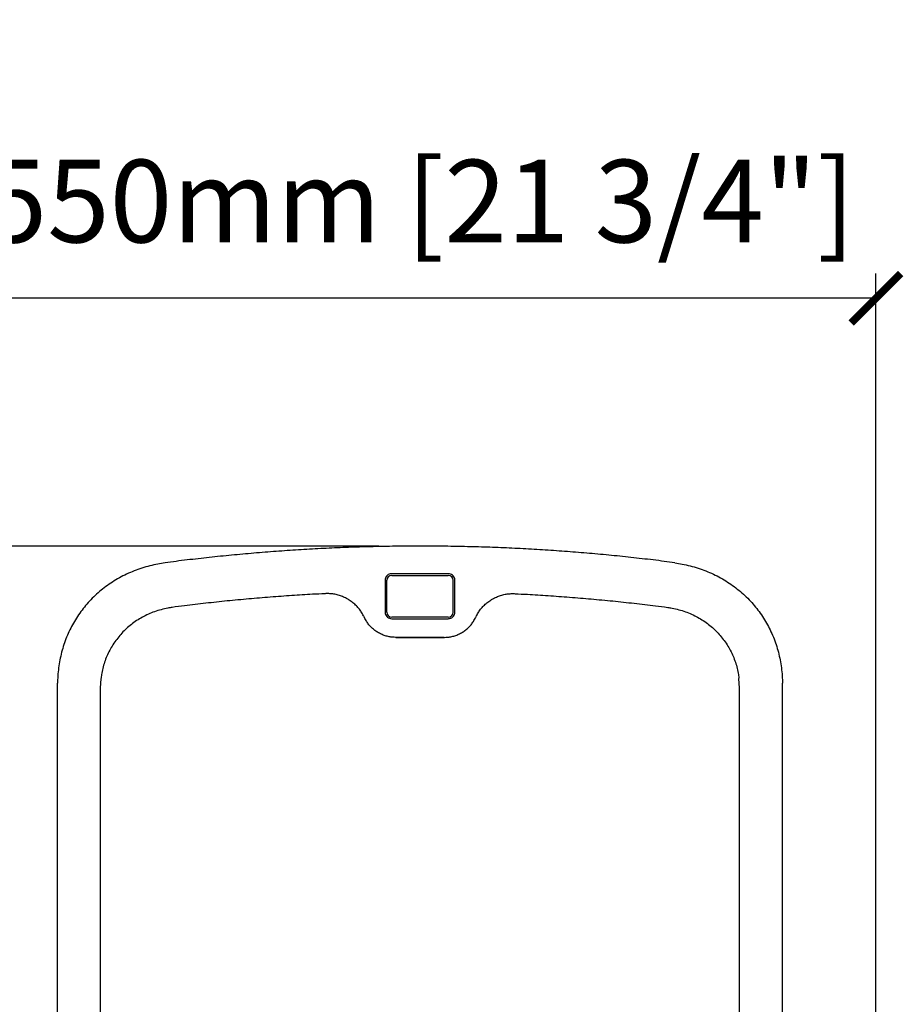
# Model space of a CAD drawing. Units: inches. Extents: x 0 to 6061, y -47 to 1406.
# Drawn here: x 1054 to 1589, y 810 to 1406 of the extents above; entities that cross this region are included whole.
import ezdxf

# ---------------------------------------------------------------- set-up
doc = ezdxf.new("R2010")
doc.units = ezdxf.units.IN
doc.header["$MEASUREMENT"] = 0
doc.layers.add('Butaca - Seat', color=7, linetype='Continuous', true_color=0x246098)
doc.layers.add('Cotas - Measure', color=7, linetype='Continuous')
doc.styles.add('Arial Narrow', font='ARIALN.TTF')
doc.dimstyles.new('cotas planos', dxfattribs={"dimtxt": 50, "dimasz": 30, "dimexe": 15, "dimexo": 25, "dimgap": 20, "dimtad": 1, "dimdec": 0, "dimtxsty": 'Arial Narrow', "dimblk": 'ARCHTICK', "dimcen": 2.5, "dimclrd": 256, "dimclre": 256, "dimclrt": 256, "dimadec": 0, "dimazin": 0, "dimtfac": 1, "dimtdec": 0, "dimtmove": 0, "dimatfit": 2, "dimldrblk": 'ARCHTICK', "dimfxl": 1, "dimarcsym": 0})

# ---------------------------------------------------------------- blocks, each defined once
blk = doc.blocks.new('_ArchTick')
at = {"color": 0, "linetype": 'ByBlock', "const_width": 0.15}
blk.add_lwpolyline([(-0.5, -0.5), (0.5, 0.5)], dxfattribs=at)
blk = doc.blocks.new('*D14')
at = {"layer": 'Cotas - Measure', "lineweight": -2, "transparency": 16777216}
for p, q in [((1271.26, 1087.08), (411.33, 1087.08)), ((426.33, 1087.08), (426.33, 166.57)), ((461.32, 166.57), (411.33, 166.57))]:
    blk.add_line(p, q, dxfattribs=at)
at = {"layer": 'Defpoints', "color": 0, "transparency": 16777216}
for p in [(1296.26, 1087.08), (426.33, 166.57), (486.32, 166.57)]:
    blk.add_point(p, dxfattribs=at)
at = {"layer": 'Cotas - Measure', "lineweight": -2, "transparency": 16777216, "xscale": 30, "yscale": 30, "zscale": 30}
for p, rotation in [((426.33, 1087.08), 90), ((426.33, 166.57), 270)]:
    blk.add_blockref('_ArchTick', p, dxfattribs=dict(at, rotation=rotation))
at = {"layer": 'Cotas - Measure', "transparency": 16777216, "insert": (373.96, 626.83), "char_height": 50, "attachment_point": 5, "rotation": 90, "style": 'Arial Narrow'}
blk.add_mtext('920mm [36 1/4"]', dxfattribs=at)
blk = doc.blocks.new('*D15')
at = {"layer": 'Cotas - Measure', "lineweight": -2, "transparency": 16777216}
for p, q in [((1020.25, 801.36), (1020.25, 1252.08)), ((1572.25, 801.91), (1572.25, 1252.08)), ((1572.25, 1237.08), (1020.25, 1237.08))]:
    blk.add_line(p, q, dxfattribs=at)
at = {"layer": 'Defpoints', "color": 0, "transparency": 16777216}
for p in [(1020.25, 1237.08), (1020.25, 776.36), (1572.25, 776.91)]:
    blk.add_point(p, dxfattribs=at)
at = {"layer": 'Cotas - Measure', "lineweight": -2, "transparency": 16777216, "xscale": 30, "yscale": 30, "zscale": 30, "rotation": 180}
blk.add_blockref('_ArchTick', (1020.25, 1237.08), dxfattribs=at)
at = {"layer": 'Cotas - Measure', "lineweight": -2, "transparency": 16777216, "xscale": 30, "yscale": 30, "zscale": 30}
blk.add_blockref('_ArchTick', (1572.25, 1237.08), dxfattribs=at)
at = {"layer": 'Cotas - Measure', "transparency": 16777216, "insert": (1296.25, 1289.45), "char_height": 50, "attachment_point": 5, "style": 'Arial Narrow'}
blk.add_mtext('550mm [21 3/4"]', dxfattribs=at)

msp = doc.modelspace()

# ---------------------------------------------------------------- linework, layer by layer
at = {"layer": 'Butaca - Seat'}
for p, q in [((1279.13, 1069.35, 0), (1313.38, 1069.35, 0)), ((1275.13, 1066.34, 0), (1275.13, 1047.19, 0)), ((1276.13, 1047.11, 0), (1276.13, 1066.37, 0)), ((1316.38, 1047.11, 0), (1316.38, 1066.37, 0)), ((1317.38, 1047.19, 0), (1317.38, 1066.34, 0)), ((1313.38, 1044.14, 0), (1279.13, 1044.14, 0)), ((1310.84, 1031.8, 0), (1281.49, 1031.81, 0)), ((1281.66, 1031.8, 0), (1311.01, 1031.81, 0)), ((1102.75, 1001.17, 0), (1103.19, 1007.01, 0)), ((1489.75, 1001.17, 0), (1489.31, 1007.01, 0))]:
    msp.add_line(p, q, dxfattribs=at)
for centre, start, end in [((1279.11, 1066.36, 0), 89.7393, 179.7369), ((1313.39, 1066.36, 0), 0.2631, 90.2607), ((1279.11, 1047.12, 0), 180.2631, 270.2607), ((1313.39, 1047.12, 0), 269.7393, 359.7369)]:
    msp.add_arc(centre, 2.99, start, end, dxfattribs=at)
for points, knots in [([(1450.6, 1076.99, 0), (1448.45, 1077.28, 0), (1441.84, 1078.16, 0), (1430.72, 1079.48, 0), (1417.28, 1080.94, 0), (1403.88, 1082.24, 0), (1390.5, 1083.38, 0), (1377.12, 1084.36, 0), (1363.7, 1085.2, 0), (1350.24, 1085.89, 0), (1336.77, 1086.42, 0), (1323.3, 1086.8, 0), (1309.81, 1087.03, 0), (1296.31, 1087.11, 0), (1282.9, 1087.03, 0), (1269.54, 1086.8, 0), (1256.21, 1086.42, 0), (1242.82, 1085.88, 0), (1229.37, 1085.19, 0), (1215.9, 1084.35, 0), (1202.4, 1083.36, 0), (1188.9, 1082.22, 0), (1175.43, 1080.92, 0), (1161.99, 1079.47, 0), (1150.8, 1078.16, 0), (1144.14, 1077.27, 0), (1141.91, 1076.98, 0)], [0, 0, 0, 0, 0.021468, 0.065842, 0.109965, 0.153745, 0.197102, 0.240338, 0.283751, 0.327049, 0.370271, 0.413451, 0.456625, 0.499825, 0.543017, 0.585438, 0.628168, 0.67118, 0.714449, 0.757947, 0.801644, 0.845508, 0.889506, 0.933602, 0.97776, 1, 1, 1, 1]), ([(1141.9, 1076.91, 0), (1140.44, 1076.7, 0), (1137.32, 1076.24, 0), (1132.64, 1075.17, 0), (1127.85, 1073.78, 0), (1123.17, 1072.1, 0), (1118.63, 1070.13, 0), (1114.25, 1067.88, 0), (1110.04, 1065.37, 0), (1106.03, 1062.6, 0), (1102.24, 1059.6, 0), (1098.68, 1056.37, 0), (1095.37, 1052.93, 0), (1092.33, 1049.31, 0), (1089.55, 1045.52, 0), (1087.02, 1041.55, 0), (1084.75, 1037.4, 0), (1082.75, 1033.08, 0), (1081.02, 1028.62, 0), (1079.57, 1024.03, 0), (1078.42, 1019.34, 0), (1077.57, 1014.56, 0), (1077.05, 1009.72, 0), (1076.83, 1006.22, 0), (1076.87, 1004.34, 0), (1076.87, 1004.1, 0)], [0, 0, 0, 0, 0.040954, 0.08724, 0.133554, 0.179828, 0.226003, 0.272031, 0.317869, 0.363488, 0.408872, 0.454023, 0.498961, 0.543365, 0.587392, 0.631664, 0.676188, 0.720963, 0.76597, 0.81118, 0.85655, 0.902031, 0.947566, 0.993084, 1, 1, 1, 1]), ([(1450.6, 1076.91, 0), (1452.06, 1076.7, 0), (1455.18, 1076.24, 0), (1459.86, 1075.17, 0), (1464.65, 1073.78, 0), (1469.33, 1072.1, 0), (1473.87, 1070.13, 0), (1478.25, 1067.88, 0), (1482.46, 1065.37, 0), (1486.47, 1062.6, 0), (1490.26, 1059.6, 0), (1493.82, 1056.37, 0), (1497.13, 1052.93, 0), (1500.17, 1049.31, 0), (1502.95, 1045.52, 0), (1505.48, 1041.55, 0), (1507.75, 1037.4, 0), (1509.75, 1033.08, 0), (1511.48, 1028.62, 0), (1512.93, 1024.03, 0), (1514.08, 1019.34, 0), (1514.93, 1014.56, 0), (1515.45, 1009.72, 0), (1515.67, 1006.22, 0), (1515.63, 1004.34, 0), (1515.63, 1004.1, 0)], [0, 0, 0, 0, 0.040954, 0.08724, 0.133554, 0.179828, 0.226003, 0.272031, 0.317869, 0.363488, 0.408872, 0.454023, 0.498961, 0.543365, 0.587392, 0.631664, 0.676188, 0.720963, 0.76597, 0.81118, 0.85655, 0.902031, 0.947566, 0.993084, 1, 1, 1, 1]), ([(1279.13, 1070.38, 0), (1278.85, 1070.36, 0), (1278.12, 1070.32, 0), (1277, 1069.86, 0), (1275.96, 1068.95, 0), (1275.26, 1067.72, 0), (1275.17, 1066.8, 0), (1275.13, 1066.34, 0)], [0, 0, 0, 0, 0.132507, 0.345044, 0.561505, 0.780601, 1, 1, 1, 1]), ([(1313.38, 1070.38, 0), (1307.67, 1070.35, 0), (1296.25, 1070.28, 0), (1284.84, 1070.35, 0), (1279.13, 1070.38, 0)], [0, 0, 0, 0, 0.49983, 1, 1, 1, 1]), ([(1317.38, 1066.34, 0), (1317.35, 1066.66, 0), (1317.3, 1067.44, 0), (1316.79, 1068.59, 0), (1315.89, 1069.59, 0), (1314.7, 1070.26, 0), (1313.82, 1070.34, 0), (1313.38, 1070.38, 0)], [0, 0, 0, 0, 0.155635, 0.370066, 0.581025, 0.790588, 1, 1, 1, 1]), ([(1238.77, 1058.27, 0), (1236.23, 1058.15, 0), (1229.54, 1057.81, 0), (1218.49, 1057.13, 0), (1205.63, 1056.2, 0), (1192.57, 1055.11, 0), (1179.55, 1053.88, 0), (1166.57, 1052.49, 0), (1155.48, 1051.19, 0), (1148.75, 1050.32, 0), (1146.3, 1050, 0)], [0, 0, 0, 0, 0.081097, 0.214204, 0.35466, 0.495314, 0.636243, 0.777591, 0.919056, 1, 1, 1, 1]), ([(1251.77, 1055.39, 0), (1250.99, 1055.79, 0), (1249.39, 1056.59, 0), (1246.8, 1057.45, 0), (1244.19, 1058.05, 0), (1241.64, 1058.29, 0), (1239.92, 1058.32, 0), (1239.04, 1058.28, 0), (1238.95, 1058.27, 0)], [0, 0, 0, 0, 0.196247, 0.403529, 0.612889, 0.799672, 0.980041, 1, 1, 1, 1]), ([(1262.36, 1044.37, 0), (1261.94, 1045.15, 0), (1261.11, 1046.69, 0), (1259.57, 1048.9, 0), (1257.77, 1050.96, 0), (1255.71, 1052.83, 0), (1253.71, 1054.32, 0), (1252.33, 1055.06, 0), (1251.76, 1055.37, 0)], [0, 0, 0, 0, 0.171813, 0.3397851, 0.5211567, 0.6977606, 0.8758754, 1, 1, 1, 1]), ([(1330.14, 1044.37, 0), (1330.56, 1045.15, 0), (1331.39, 1046.69, 0), (1332.94, 1048.9, 0), (1334.73, 1050.96, 0), (1336.79, 1052.83, 0), (1338.79, 1054.32, 0), (1340.17, 1055.06, 0), (1340.74, 1055.37, 0)], [0, 0, 0, 0, 0.171813, 0.3397851, 0.5211567, 0.6977606, 0.8758754, 1, 1, 1, 1]), ([(1340.73, 1055.39, 0), (1341.51, 1055.79, 0), (1343.11, 1056.59, 0), (1345.7, 1057.45, 0), (1348.31, 1058.05, 0), (1350.86, 1058.29, 0), (1352.58, 1058.32, 0), (1353.46, 1058.28, 0), (1353.55, 1058.27, 0)], [0, 0, 0, 0, 0.196247, 0.403529, 0.612889, 0.799672, 0.980041, 1, 1, 1, 1]), ([(1353.73, 1058.27, 0), (1356.27, 1058.15, 0), (1362.96, 1057.81, 0), (1374.01, 1057.13, 0), (1386.87, 1056.2, 0), (1399.93, 1055.11, 0), (1412.95, 1053.88, 0), (1425.93, 1052.49, 0), (1437.02, 1051.19, 0), (1443.75, 1050.32, 0), (1446.2, 1050, 0)], [0, 0, 0, 0, 0.081097, 0.214204, 0.35466, 0.495314, 0.636243, 0.777591, 0.919056, 1, 1, 1, 1]), ([(1146.29, 1049.98, 0), (1145.41, 1049.85, 0), (1143.1, 1049.52, 0), (1139.51, 1048.64, 0), (1135.55, 1047.4, 0), (1131.78, 1045.87, 0), (1128.15, 1044.07, 0), (1124.71, 1042, 0), (1121.49, 1039.7, 0), (1118.5, 1037.16, 0), (1115.74, 1034.41, 0), (1113.2, 1031.44, 0), (1110.89, 1028.26, 0), (1108.83, 1024.9, 0), (1107.05, 1021.38, 0), (1105.57, 1017.73, 0), (1104.4, 1014.02, 0), (1103.59, 1010.45, 0), (1103.28, 1008.12, 0), (1103.15, 1007.06, 0)], [0, 0, 0, 0, 0.040294, 0.104806, 0.166578, 0.228371, 0.289934, 0.351076, 0.411641, 0.47142, 0.53078, 0.590793, 0.651146, 0.711689, 0.772224, 0.832583, 0.892727, 0.951099, 1, 1, 1, 1]), ([(1446.21, 1049.98, 0), (1447.09, 1049.85, 0), (1449.4, 1049.52, 0), (1452.99, 1048.64, 0), (1456.95, 1047.4, 0), (1460.72, 1045.87, 0), (1464.35, 1044.07, 0), (1467.79, 1042, 0), (1471.01, 1039.7, 0), (1474, 1037.16, 0), (1476.76, 1034.41, 0), (1479.31, 1031.44, 0), (1481.62, 1028.26, 0), (1483.67, 1024.9, 0), (1485.45, 1021.38, 0), (1486.93, 1017.73, 0), (1488.1, 1014.02, 0), (1488.92, 1010.45, 0), (1489.22, 1008.12, 0), (1489.35, 1007.06, 0)], [0, 0, 0, 0, 0.040294, 0.104806, 0.166578, 0.228371, 0.289934, 0.351076, 0.411641, 0.47142, 0.53078, 0.590793, 0.651146, 0.711689, 0.772224, 0.832583, 0.892727, 0.951099, 1, 1, 1, 1]), ([(1281.47, 1031.85, 0), (1280.93, 1031.86, 0), (1279.61, 1031.9, 0), (1277.47, 1032.17, 0), (1275.12, 1032.79, 0), (1272.8, 1033.7, 0), (1270.57, 1034.88, 0), (1268.47, 1036.35, 0), (1266.57, 1038.05, 0), (1264.91, 1039.95, 0), (1263.51, 1042.06, 0), (1262.73, 1043.57, 0), (1262.34, 1044.35, 0)], [0, 0, 0, 0, 0.065997, 0.163641, 0.26551, 0.365752, 0.47195, 0.577722, 0.683961, 0.788269, 0.890906, 1, 1, 1, 1]), ([(1275.13, 1047.19, 0), (1275.15, 1046.89, 0), (1275.2, 1046.13, 0), (1275.68, 1045, 0), (1276.59, 1043.98, 0), (1277.78, 1043.28, 0), (1278.68, 1043.19, 0), (1279.13, 1043.14, 0)], [0, 0, 0, 0, 0.145424, 0.361488, 0.5753913, 0.7877898, 1, 1, 1, 1]), ([(1279.13, 1043.14, 0), (1288.73, 1043.09, 0), (1296.68, 1043.05, 0), (1304.62, 1043.1, 0), (1313.38, 1043.14, 0)], [0, 0, 0, 0, 0.4728897, 1, 1, 1, 1]), ([(1311.03, 1031.85, 0), (1311.57, 1031.86, 0), (1312.89, 1031.9, 0), (1315.03, 1032.17, 0), (1317.38, 1032.79, 0), (1319.7, 1033.7, 0), (1321.93, 1034.88, 0), (1324.04, 1036.35, 0), (1325.93, 1038.05, 0), (1327.59, 1039.95, 0), (1329, 1042.06, 0), (1329.77, 1043.57, 0), (1330.16, 1044.35, 0)], [0, 0, 0, 0, 0.065997, 0.163641, 0.26551, 0.365752, 0.47195, 0.577722, 0.683961, 0.788269, 0.890906, 1, 1, 1, 1]), ([(1313.38, 1043.14, 0), (1313.65, 1043.16, 0), (1314.39, 1043.21, 0), (1315.51, 1043.69, 0), (1316.54, 1044.6, 0), (1317.24, 1045.82, 0), (1317.33, 1046.73, 0), (1317.38, 1047.19, 0)], [0, 0, 0, 0, 0.132644, 0.347592, 0.564519, 0.782219, 1, 1, 1, 1]), ([(1076.75, 656.07, 0), (1076.75, 666.5, 0), (1076.75, 687.37, 0), (1076.75, 718.66, 0), (1076.75, 749.65, 0), (1076.75, 788.71, 0), (1076.75, 835.86, 0), (1076.75, 879.19, 0), (1076.75, 910.09, 0), (1076.75, 928.62, 0), (1076.75, 947.22, 0), (1076.75, 965.95, 0), (1076.75, 984.86, 0), (1076.75, 997.68, 0), (1076.75, 1004.09, 0)], [0, 0, 0, 0, 0.088093, 0.176182, 0.264378, 0.352575, 0.514362, 0.676151, 0.730134, 0.784163, 0.838185, 0.892162, 0.946087, 1, 1, 1, 1]), ([(1515.75, 656.07, 0), (1515.75, 666.5, 0), (1515.75, 687.37, 0), (1515.75, 718.66, 0), (1515.75, 749.65, 0), (1515.75, 788.71, 0), (1515.75, 835.86, 0), (1515.75, 879.19, 0), (1515.75, 910.09, 0), (1515.75, 928.62, 0), (1515.75, 947.22, 0), (1515.75, 965.95, 0), (1515.75, 984.86, 0), (1515.75, 997.68, 0), (1515.75, 1004.09, 0)], [0, 0, 0, 0, 0.088093, 0.176182, 0.264378, 0.352575, 0.514362, 0.676151, 0.730134, 0.784163, 0.838185, 0.892162, 0.946087, 1, 1, 1, 1]), ([(1102.75, 620.91, 0), (1102.75, 625.49, 0), (1102.75, 635.07, 0), (1102.75, 653.78, 0), (1102.75, 677.13, 0), (1102.75, 704.51, 0), (1102.75, 731.75, 0), (1102.75, 758.65, 0), (1102.75, 785.29, 0), (1102.75, 807.49, 0), (1102.75, 839.05, 0), (1102.75, 881.83, 0), (1102.75, 926.69, 0), (1102.75, 960.15, 0), (1102.75, 980.44, 0), (1102.75, 994.24, 0), (1102.75, 1001.14, 0)], [0, 0, 0, 0, 0.035519, 0.074362, 0.144711, 0.215058, 0.285388, 0.355964, 0.426564, 0.497165, 0.533582, 0.67925, 0.839525, 0.893027, 0.946531, 1, 1, 1, 1]), ([(1489.75, 620.91, 0), (1489.75, 625.49, 0), (1489.75, 635.07, 0), (1489.75, 653.78, 0), (1489.75, 677.13, 0), (1489.75, 704.51, 0), (1489.75, 731.75, 0), (1489.75, 758.65, 0), (1489.75, 785.29, 0), (1489.75, 807.49, 0), (1489.75, 839.05, 0), (1489.75, 881.83, 0), (1489.75, 926.69, 0), (1489.75, 960.15, 0), (1489.75, 980.44, 0), (1489.75, 994.24, 0), (1489.75, 1001.14, 0)], [0, 0, 0, 0, 0.035519, 0.074362, 0.144711, 0.215058, 0.285388, 0.355964, 0.426564, 0.497165, 0.533582, 0.67925, 0.839525, 0.893027, 0.946531, 1, 1, 1, 1])]:
    msp.add_open_spline(points, degree=3, knots=knots, dxfattribs=at)

# ---------------------------------------------------------------- dimensions: what is measured, and where the dimension line sits
at = {"layer": 'Cotas - Measure'}
dim = msp.add_linear_dim(base=(1020.25, 1237.08, 0), p1=(1572.25, 776.91, 0), p2=(1020.25, 776.36, 0), dimstyle='cotas planos', override={"dimrnd": 5, "dimpost": 'mm'}, dxfattribs=at)
dim.commit()
dim.dimension.update_dxf_attribs({"geometry": '*D15', "text_midpoint": (1296.25, 1237.08, 0), "dimtype": 160})
dim = msp.add_linear_dim(base=(426.33, 166.57, 0), p1=(1296.26, 1087.08, 0), p2=(486.32, 166.57, 0), angle=90, dimstyle='cotas planos', override={"dimrnd": 5, "dimpost": 'mm'}, dxfattribs=at)
dim.commit()
dim.dimension.update_dxf_attribs({"geometry": '*D14', "text_midpoint": (373.96, 626.83, 0)})

doc.saveas('drawing.dxf')
